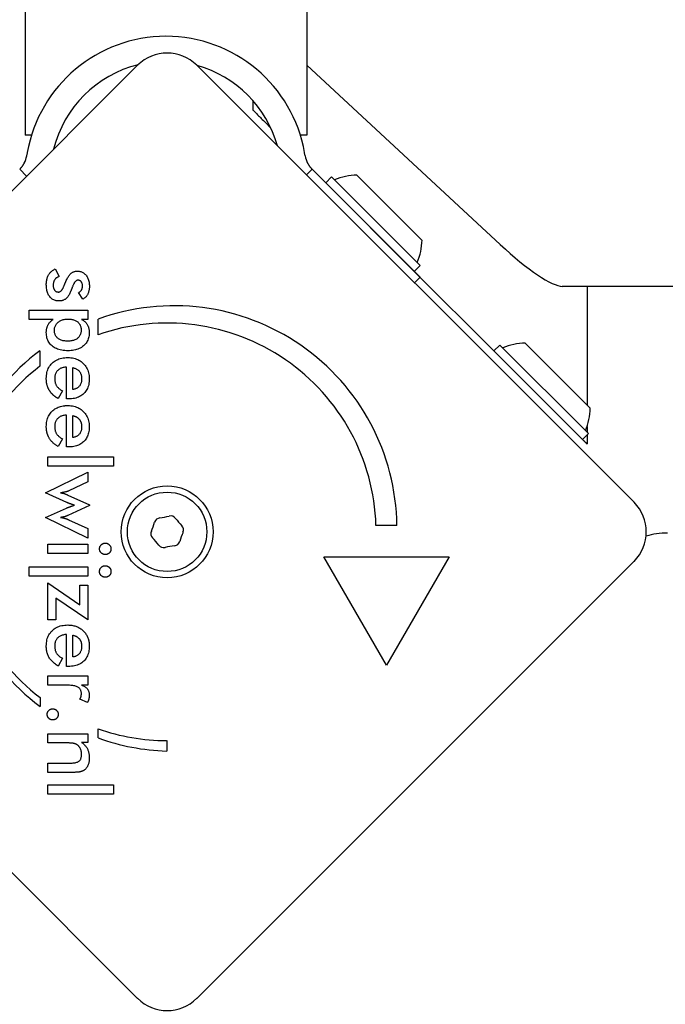
# Model space of a CAD drawing. Units: millimetres. Extents: x -3765 to 3516, y -3515 to 3515.
# Drawn here: x -663 to -586, y -56 to 62 of the extents above; entities that cross this region are included whole.
import ezdxf

# ---------------------------------------------------------------- set-up
doc = ezdxf.new("R2010")
doc.units = ezdxf.units.MM

msp = doc.modelspace()

# ---------------------------------------------------------------- linework, layer by layer
for p, q in [((-628.47, 1175.11), (-628.47, 47.88)), ((-662.17, 120.17), (-662.17, 47.88)), ((-701.04, 3.94), (-648.71, 56.26)), ((-641.64, 56.26), (-589.31, 3.94)), ((-605.32, 34.8), (-628.47, 56.26)), ((-634.94, 52.04), (-634.94, 50.92)), ((-661.41, 47.88), (-662.17, 47.88)), ((-628.47, 47.88), (-629.23, 47.88)), ((-661.92, 45.8), (-661.99, 45.41)), ((-628.66, 45.41), (-628.73, 45.8)), ((-661.99, 42.98), (-662.82, 43.81)), ((-627.83, 43.81), (-628.51, 43.13)), ((-626.21, 42.2), (-627.91, 43.89)), ((-626.71, 42.7), (-627.83, 43.81)), ((-614.9, 30.88), (-626.71, 42.7)), ((-625.51, 42.9), (-626.21, 42.2)), ((-625.51, 42.9), (-614.9, 32.3)), ((-622.47, 43.12), (-614.69, 35.34)), ((-626.21, 42.2), (-615.61, 31.59)), ((-658.57, 31.88), (-658.08, 30.98)), ((-614.9, 32.3), (-615.61, 31.59)), ((-606.08, 22.07), (-615.61, 31.59)), ((-615.58, 30.2), (-614.9, 30.88)), ((-597.91, 29.79), (-597.91, 29.79)), ((-46.74, 29.79), (-597.91, 29.79)), ((-594.94, 29.79), (-594.94, 15.59)), ((-655.26, 28.27), (-655.8, 29.04)), ((-661.69, 25.84), (-661.69, 26.93)), ((-661.69, 26.93), (-654.65, 26.93)), ((-654.65, 26.93), (-654.65, 25.84)), ((-658.82, 25.84), (-661.69, 25.84)), ((-654.65, 25.84), (-655.44, 25.84)), ((-653.45, 23.99), (-653.45, 25.87)), ((-605.37, 22.77), (-606.08, 22.07)), ((-605.37, 22.77), (-594.77, 12.17)), ((-602.33, 22.98), (-594.55, 15.21)), ((-660.41, 22.09), (-660.41, 20.22)), ((-606.08, 22.07), (-595.47, 11.46)), ((-657.21, 16.31), (-657.21, 20.13)), ((-656.47, 17.45), (-656.47, 20.06)), ((-657.7, 17.28), (-658.21, 16.36)), ((-657.01, 16.31), (-657.21, 16.31)), ((-657.21, 10.56), (-657.21, 14.38)), ((-656.47, 11.7), (-656.47, 14.31)), ((-594.94, 13.01), (-594.94, 12.34)), ((-594.77, 12.17), (-595.47, 11.46)), ((-594.94, 11.99), (-594.94, 10.92)), ((-657.7, 11.53), (-658.21, 10.61)), ((-657.01, 10.56), (-657.21, 10.56)), ((-659.44, 9.37), (-651.61, 9.37)), ((-659.44, 8.28), (-659.44, 9.37)), ((-651.61, 8.28), (-659.44, 8.28)), ((-651.61, 9.37), (-651.61, 8.28)), ((-659.73, 5.06), (-654.65, 7.54)), ((-654.65, 7.54), (-654.65, 6.37)), ((-654.65, 6.37), (-656.96, 5.29)), ((-657.2, 3.92), (-659.73, 5.06)), ((-657.06, 4.81), (-654.48, 3.64)), ((-654.48, 3.55), (-657.06, 2.36)), ((-654.48, 3.64), (-654.48, 3.55)), ((-659.73, 2.13), (-657.24, 3.24)), ((-654.65, -0.36), (-659.73, 2.13)), ((-656.97, 1.85), (-654.65, 0.8)), ((-654.65, 0.8), (-654.65, -0.36)), ((-617.69, 1.16), (-620.19, 1.16)), ((-659.44, -2.19), (-659.44, -1.09)), ((-659.44, -1.09), (-654.65, -1.09)), ((-654.65, -1.09), (-654.65, -2.19)), ((-654.65, -2.19), (-659.44, -2.19)), ((-648.71, -55.46), (-701.04, -3.13)), ((-589.31, -3.13), (-641.64, -55.46)), ((-618.94, -15.58), (-626.44, -2.59)), ((-626.44, -2.59), (-611.44, -2.59)), ((-611.44, -2.59), (-618.94, -15.58)), ((-661.69, -4.9), (-661.69, -3.8)), ((-661.69, -3.8), (-654.65, -3.8)), ((-654.65, -3.8), (-654.65, -4.9)), ((-654.65, -4.9), (-661.69, -4.9)), ((-659.44, -5.7), (-655.61, -8.36)), ((-659.44, -10.14), (-659.44, -5.7)), ((-655.61, -8.36), (-655.61, -5.97)), ((-655.61, -5.97), (-654.65, -5.97)), ((-654.65, -5.97), (-654.65, -10.14)), ((-654.65, -10.14), (-658.48, -7.54)), ((-658.48, -7.54), (-658.48, -10.14)), ((-658.48, -10.14), (-659.44, -10.14)), ((-657.21, -15.72), (-657.21, -11.89)), ((-656.47, -14.58), (-656.47, -11.96)), ((-657.7, -14.74), (-658.21, -15.67)), ((-657.01, -15.72), (-657.21, -15.72)), ((-659.44, -17.95), (-659.44, -16.85)), ((-659.44, -16.85), (-654.65, -16.85)), ((-654.65, -16.85), (-654.65, -17.95)), ((-657.34, -17.95), (-659.44, -17.95)), ((-654.65, -17.95), (-655.42, -17.95)), ((-660.38, -19.44), (-660.38, -20.51)), ((-654.71, -20.03), (-655.64, -19.64)), ((-653.43, -24.27), (-653.43, -23.2)), ((-659.44, -24.88), (-659.44, -23.78)), ((-659.44, -23.78), (-654.65, -23.78)), ((-654.65, -23.78), (-654.65, -24.81)), ((-645.23, -24.6), (-645.23, -25.85)), ((-657.26, -24.88), (-659.44, -24.88)), ((-654.65, -24.81), (-655.43, -24.81)), ((-659.44, -28.4), (-659.44, -27.29)), ((-659.44, -27.29), (-656.98, -27.29)), ((-656.53, -28.4), (-659.44, -28.4)), ((-659.44, -31), (-659.44, -29.91)), ((-659.44, -29.91), (-651.61, -29.91)), ((-651.61, -29.91), (-651.61, -31)), ((-651.61, -31), (-659.44, -31))]:
    msp.add_line(p, q)
at = {"flags": 128}
for points in [[(-634.94, 50.92), (-634.93, 50.92), (-634.92, 50.9), (-634.89, 50.88), (-634.86, 50.85), (-634.81, 50.8), (-634.76, 50.75), (-634.7, 50.68), (-634.62, 50.61), (-634.54, 50.52), (-634.45, 50.43), (-634.35, 50.33), (-634.24, 50.23), (-634.14, 50.12), (-634.02, 50.01), (-633.91, 49.89), (-633.79, 49.77), (-633.66, 49.65), (-633.54, 49.52), (-633.41, 49.4), (-633.29, 49.28), (-633.17, 49.16), (-633.05, 49.03), (-632.92, 48.91), (-632.8, 48.78)], [(-662.82, 43.81), (-662.81, 43.82), (-662.79, 43.84), (-662.77, 43.86), (-662.76, 43.88), (-662.74, 43.9), (-662.72, 43.92), (-662.7, 43.94), (-662.67, 43.97), (-662.65, 43.99), (-662.63, 44.02), (-662.6, 44.05), (-662.58, 44.08), (-662.55, 44.12), (-662.53, 44.15), (-662.5, 44.19), (-662.47, 44.23), (-662.45, 44.27), (-662.42, 44.3), (-662.4, 44.34), (-662.37, 44.38), (-662.35, 44.42), (-662.32, 44.46), (-662.3, 44.5), (-662.28, 44.55)], [(-628.37, 44.55), (-628.34, 44.5), (-628.32, 44.46), (-628.3, 44.42), (-628.28, 44.38), (-628.25, 44.34), (-628.23, 44.3), (-628.2, 44.27), (-628.17, 44.23), (-628.15, 44.19), (-628.12, 44.15), (-628.1, 44.12), (-628.07, 44.08), (-628.04, 44.05), (-628.02, 44.02), (-628, 43.99), (-627.97, 43.97), (-627.95, 43.94), (-627.93, 43.92), (-627.91, 43.9), (-627.89, 43.88), (-627.87, 43.86), (-627.86, 43.84), (-627.84, 43.82), (-627.83, 43.81)], [(-659.64, 29.99), (-659.64, 30.11), (-659.63, 30.22), (-659.62, 30.33), (-659.61, 30.43), (-659.59, 30.53), (-659.57, 30.63), (-659.55, 30.73), (-659.52, 30.82), (-659.49, 30.91), (-659.45, 31), (-659.42, 31.08), (-659.37, 31.16), (-659.33, 31.23), (-659.28, 31.31), (-659.23, 31.38), (-659.17, 31.45), (-659.11, 31.51), (-659.04, 31.57), (-658.97, 31.63), (-658.9, 31.69), (-658.82, 31.74), (-658.74, 31.79), (-658.66, 31.84), (-658.57, 31.88)], [(-658.08, 30.98), (-658.13, 30.96), (-658.19, 30.94), (-658.24, 30.91), (-658.3, 30.89), (-658.34, 30.86), (-658.39, 30.83), (-658.44, 30.8), (-658.48, 30.76), (-658.52, 30.73), (-658.55, 30.69), (-658.59, 30.65), (-658.62, 30.6), (-658.65, 30.55), (-658.68, 30.51), (-658.7, 30.46), (-658.73, 30.4), (-658.74, 30.35), (-658.76, 30.29), (-658.78, 30.23), (-658.79, 30.17), (-658.8, 30.1), (-658.8, 30.04), (-658.81, 29.97), (-658.81, 29.9)], [(-657.36, 30.24), (-657.31, 30.37), (-657.26, 30.49), (-657.2, 30.6), (-657.15, 30.7), (-657.09, 30.8), (-657.04, 30.9), (-656.99, 30.98), (-656.93, 31.06), (-656.88, 31.14), (-656.82, 31.2), (-656.77, 31.26), (-656.71, 31.32), (-656.66, 31.37), (-656.6, 31.41), (-656.54, 31.45), (-656.48, 31.49), (-656.42, 31.52), (-656.35, 31.55), (-656.28, 31.57), (-656.21, 31.59), (-656.14, 31.6), (-656.07, 31.62), (-655.99, 31.62), (-655.92, 31.62)], [(-655.92, 31.62), (-655.81, 31.62), (-655.71, 31.61), (-655.61, 31.59), (-655.52, 31.57), (-655.42, 31.54), (-655.34, 31.5), (-655.25, 31.45), (-655.17, 31.4), (-655.09, 31.34), (-655.02, 31.27), (-654.94, 31.2), (-654.88, 31.12), (-654.81, 31.04), (-654.75, 30.94), (-654.7, 30.85), (-654.65, 30.75), (-654.61, 30.65), (-654.58, 30.54), (-654.55, 30.42), (-654.52, 30.31), (-654.5, 30.18), (-654.49, 30.06), (-654.48, 29.93), (-654.48, 29.79)], [(-658.11, 28.04), (-658.22, 28.04), (-658.34, 28.05), (-658.45, 28.07), (-658.55, 28.09), (-658.65, 28.13), (-658.75, 28.17), (-658.84, 28.21), (-658.93, 28.27), (-659.01, 28.33), (-659.09, 28.4), (-659.16, 28.47), (-659.23, 28.56), (-659.3, 28.65), (-659.36, 28.74), (-659.41, 28.84), (-659.46, 28.95), (-659.5, 29.06), (-659.54, 29.17), (-659.57, 29.3), (-659.59, 29.42), (-659.61, 29.56), (-659.63, 29.7), (-659.63, 29.84), (-659.64, 29.99)], [(-658.81, 29.9), (-658.81, 29.84), (-658.8, 29.78), (-658.8, 29.72), (-658.79, 29.67), (-658.78, 29.62), (-658.77, 29.57), (-658.75, 29.52), (-658.73, 29.48), (-658.71, 29.44), (-658.69, 29.4), (-658.67, 29.36), (-658.64, 29.32), (-658.61, 29.29), (-658.58, 29.26), (-658.55, 29.23), (-658.51, 29.21), (-658.48, 29.18), (-658.44, 29.16), (-658.4, 29.15), (-658.36, 29.14), (-658.32, 29.13), (-658.27, 29.12), (-658.23, 29.11), (-658.18, 29.11)], [(-658.18, 29.11), (-658.15, 29.11), (-658.12, 29.12), (-658.08, 29.12), (-658.05, 29.13), (-658.02, 29.14), (-657.99, 29.16), (-657.96, 29.18), (-657.93, 29.2), (-657.9, 29.22), (-657.88, 29.24), (-657.85, 29.27), (-657.82, 29.3), (-657.79, 29.33), (-657.76, 29.37), (-657.74, 29.4), (-657.71, 29.44), (-657.69, 29.49), (-657.66, 29.53), (-657.63, 29.58), (-657.61, 29.63), (-657.59, 29.68), (-657.56, 29.74), (-657.54, 29.8), (-657.51, 29.86)], [(-657.51, 29.86), (-657.51, 29.88), (-657.5, 29.9), (-657.49, 29.92), (-657.48, 29.94), (-657.48, 29.96), (-657.47, 29.98), (-657.46, 29.99), (-657.46, 30.01), (-657.45, 30.03), (-657.44, 30.05), (-657.44, 30.06), (-657.43, 30.08), (-657.42, 30.1), (-657.42, 30.11), (-657.41, 30.13), (-657.41, 30.14), (-657.4, 30.16), (-657.39, 30.17), (-657.39, 30.18), (-657.38, 30.2), (-657.38, 30.21), (-657.37, 30.22), (-657.37, 30.23), (-657.36, 30.24)], [(-656.53, 29.68), (-656.54, 29.66), (-656.55, 29.64), (-656.56, 29.62), (-656.56, 29.6), (-656.57, 29.58), (-656.58, 29.56), (-656.59, 29.54), (-656.59, 29.52), (-656.6, 29.5), (-656.61, 29.48), (-656.61, 29.46), (-656.62, 29.45), (-656.63, 29.43), (-656.63, 29.41), (-656.64, 29.4), (-656.65, 29.38), (-656.65, 29.36), (-656.66, 29.35), (-656.66, 29.34), (-656.67, 29.32), (-656.68, 29.31), (-656.68, 29.29), (-656.69, 29.28), (-656.69, 29.27)], [(-655.85, 30.53), (-655.88, 30.53), (-655.91, 30.52), (-655.94, 30.52), (-655.97, 30.5), (-656, 30.49), (-656.03, 30.48), (-656.06, 30.46), (-656.09, 30.43), (-656.12, 30.41), (-656.15, 30.38), (-656.18, 30.35), (-656.21, 30.32), (-656.24, 30.28), (-656.26, 30.24), (-656.29, 30.2), (-656.32, 30.15), (-656.35, 30.1), (-656.37, 30.05), (-656.4, 30), (-656.43, 29.94), (-656.46, 29.88), (-656.48, 29.82), (-656.51, 29.75), (-656.53, 29.68)], [(-655.3, 29.84), (-655.31, 29.89), (-655.31, 29.94), (-655.31, 29.99), (-655.32, 30.03), (-655.33, 30.08), (-655.34, 30.12), (-655.36, 30.16), (-655.37, 30.2), (-655.39, 30.24), (-655.41, 30.27), (-655.43, 30.31), (-655.45, 30.34), (-655.48, 30.37), (-655.51, 30.4), (-655.53, 30.42), (-655.56, 30.45), (-655.59, 30.46), (-655.63, 30.48), (-655.66, 30.5), (-655.7, 30.51), (-655.73, 30.52), (-655.77, 30.52), (-655.81, 30.53), (-655.85, 30.53)], [(-655.8, 29.04), (-655.76, 29.05), (-655.73, 29.07), (-655.69, 29.09), (-655.66, 29.11), (-655.63, 29.13), (-655.6, 29.16), (-655.57, 29.18), (-655.54, 29.21), (-655.51, 29.24), (-655.49, 29.27), (-655.46, 29.3), (-655.44, 29.34), (-655.42, 29.38), (-655.4, 29.41), (-655.38, 29.45), (-655.36, 29.49), (-655.35, 29.53), (-655.34, 29.57), (-655.33, 29.61), (-655.32, 29.66), (-655.31, 29.7), (-655.31, 29.75), (-655.31, 29.79), (-655.3, 29.84)], [(-654.48, 29.79), (-654.48, 29.7), (-654.48, 29.61), (-654.49, 29.52), (-654.5, 29.44), (-654.51, 29.36), (-654.53, 29.28), (-654.55, 29.2), (-654.57, 29.12), (-654.59, 29.05), (-654.62, 28.98), (-654.65, 28.91), (-654.68, 28.84), (-654.72, 28.78), (-654.75, 28.72), (-654.8, 28.66), (-654.84, 28.6), (-654.88, 28.55), (-654.93, 28.5), (-654.98, 28.45), (-655.03, 28.41), (-655.09, 28.37), (-655.14, 28.33), (-655.2, 28.3), (-655.26, 28.27)], [(-656.69, 29.27), (-656.73, 29.16), (-656.78, 29.06), (-656.83, 28.96), (-656.87, 28.87), (-656.92, 28.78), (-656.97, 28.7), (-657.02, 28.62), (-657.07, 28.55), (-657.12, 28.49), (-657.17, 28.43), (-657.23, 28.37), (-657.28, 28.32), (-657.34, 28.27), (-657.4, 28.23), (-657.46, 28.2), (-657.52, 28.16), (-657.58, 28.13), (-657.65, 28.11), (-657.72, 28.08), (-657.79, 28.07), (-657.87, 28.05), (-657.95, 28.04), (-658.03, 28.04), (-658.11, 28.04)], [(-659.64, 24.26), (-659.64, 24.34), (-659.63, 24.42), (-659.63, 24.5), (-659.62, 24.58), (-659.6, 24.66), (-659.59, 24.73), (-659.57, 24.81), (-659.55, 24.88), (-659.52, 24.95), (-659.5, 25.02), (-659.47, 25.09), (-659.44, 25.15), (-659.4, 25.22), (-659.36, 25.28), (-659.32, 25.35), (-659.28, 25.41), (-659.23, 25.46), (-659.18, 25.52), (-659.13, 25.58), (-659.07, 25.63), (-659.01, 25.69), (-658.95, 25.74), (-658.89, 25.79), (-658.82, 25.84)], [(-658.66, 24.53), (-658.66, 24.62), (-658.65, 24.72), (-658.64, 24.81), (-658.61, 24.9), (-658.59, 24.99), (-658.55, 25.07), (-658.51, 25.15), (-658.47, 25.23), (-658.41, 25.3), (-658.35, 25.37), (-658.29, 25.44), (-658.22, 25.5), (-658.14, 25.56), (-658.06, 25.62), (-657.98, 25.67), (-657.89, 25.71), (-657.8, 25.75), (-657.7, 25.78), (-657.6, 25.81), (-657.49, 25.83), (-657.38, 25.85), (-657.27, 25.86), (-657.15, 25.87), (-657.03, 25.87)], [(-657.03, 25.87), (-656.91, 25.87), (-656.79, 25.87), (-656.68, 25.85), (-656.57, 25.84), (-656.47, 25.81), (-656.37, 25.79), (-656.28, 25.76), (-656.19, 25.72), (-656.1, 25.68), (-656.02, 25.63), (-655.95, 25.58), (-655.88, 25.53), (-655.81, 25.47), (-655.75, 25.4), (-655.7, 25.34), (-655.65, 25.26), (-655.6, 25.19), (-655.57, 25.11), (-655.53, 25.03), (-655.51, 24.94), (-655.49, 24.85), (-655.47, 24.76), (-655.47, 24.66), (-655.46, 24.56)], [(-655.44, 25.84), (-655.36, 25.8), (-655.29, 25.77), (-655.22, 25.73), (-655.16, 25.68), (-655.1, 25.64), (-655.04, 25.59), (-654.98, 25.54), (-654.92, 25.48), (-654.87, 25.42), (-654.82, 25.36), (-654.78, 25.29), (-654.74, 25.22), (-654.7, 25.15), (-654.66, 25.08), (-654.63, 25), (-654.6, 24.93), (-654.57, 24.84), (-654.55, 24.76), (-654.53, 24.68), (-654.52, 24.59), (-654.5, 24.5), (-654.49, 24.41), (-654.49, 24.31), (-654.49, 24.22)], [(-657.04, 22.08), (-657.24, 22.08), (-657.43, 22.1), (-657.61, 22.12), (-657.79, 22.15), (-657.96, 22.18), (-658.12, 22.23), (-658.28, 22.28), (-658.43, 22.34), (-658.57, 22.41), (-658.7, 22.49), (-658.83, 22.57), (-658.94, 22.66), (-659.06, 22.76), (-659.16, 22.87), (-659.25, 22.98), (-659.33, 23.1), (-659.4, 23.23), (-659.46, 23.36), (-659.52, 23.49), (-659.56, 23.63), (-659.59, 23.78), (-659.62, 23.93), (-659.63, 24.09), (-659.64, 24.26)], [(-657.07, 23.22), (-657.2, 23.23), (-657.32, 23.23), (-657.43, 23.25), (-657.54, 23.26), (-657.65, 23.28), (-657.75, 23.31), (-657.84, 23.34), (-657.93, 23.38), (-658.02, 23.42), (-658.1, 23.46), (-658.18, 23.51), (-658.25, 23.57), (-658.32, 23.63), (-658.38, 23.69), (-658.43, 23.75), (-658.48, 23.82), (-658.52, 23.9), (-658.56, 23.98), (-658.59, 24.06), (-658.62, 24.14), (-658.64, 24.23), (-658.65, 24.33), (-658.66, 24.42), (-658.66, 24.53)], [(-655.46, 24.56), (-655.47, 24.45), (-655.47, 24.36), (-655.49, 24.26), (-655.51, 24.17), (-655.54, 24.09), (-655.57, 24), (-655.61, 23.92), (-655.65, 23.85), (-655.7, 23.78), (-655.76, 23.71), (-655.82, 23.64), (-655.89, 23.58), (-655.96, 23.52), (-656.04, 23.47), (-656.12, 23.43), (-656.21, 23.38), (-656.3, 23.35), (-656.4, 23.31), (-656.5, 23.29), (-656.6, 23.26), (-656.71, 23.25), (-656.83, 23.23), (-656.95, 23.23), (-657.07, 23.22)], [(-654.49, 24.22), (-654.49, 24.06), (-654.51, 23.91), (-654.53, 23.76), (-654.57, 23.62), (-654.61, 23.49), (-654.66, 23.36), (-654.73, 23.23), (-654.8, 23.11), (-654.88, 22.99), (-654.98, 22.88), (-655.08, 22.78), (-655.19, 22.67), (-655.31, 22.58), (-655.44, 22.49), (-655.57, 22.41), (-655.71, 22.34), (-655.86, 22.28), (-656.01, 22.23), (-656.16, 22.18), (-656.33, 22.15), (-656.5, 22.12), (-656.67, 22.1), (-656.85, 22.08), (-657.04, 22.08)], [(-659.64, 18.75), (-659.63, 18.94), (-659.62, 19.12), (-659.59, 19.3), (-659.56, 19.47), (-659.52, 19.63), (-659.46, 19.79), (-659.4, 19.94), (-659.33, 20.08), (-659.24, 20.22), (-659.15, 20.35), (-659.05, 20.47), (-658.94, 20.59), (-658.82, 20.7), (-658.69, 20.8), (-658.56, 20.89), (-658.42, 20.97), (-658.27, 21.04), (-658.12, 21.1), (-657.96, 21.15), (-657.79, 21.19), (-657.62, 21.23), (-657.44, 21.25), (-657.25, 21.27), (-657.06, 21.27)], [(-657.06, 21.27), (-656.88, 21.26), (-656.7, 21.25), (-656.52, 21.23), (-656.35, 21.19), (-656.19, 21.15), (-656.03, 21.09), (-655.88, 21.03), (-655.74, 20.96), (-655.6, 20.87), (-655.46, 20.78), (-655.33, 20.68), (-655.21, 20.56), (-655.1, 20.44), (-654.99, 20.32), (-654.89, 20.19), (-654.81, 20.05), (-654.73, 19.91), (-654.67, 19.76), (-654.61, 19.61), (-654.57, 19.45), (-654.53, 19.28), (-654.51, 19.11), (-654.49, 18.94), (-654.49, 18.76)], [(-657.21, 20.13), (-657.32, 20.12), (-657.43, 20.11), (-657.53, 20.09), (-657.63, 20.07), (-657.72, 20.04), (-657.81, 20.01), (-657.89, 19.98), (-657.97, 19.94), (-658.05, 19.89), (-658.12, 19.84), (-658.19, 19.79), (-658.26, 19.73), (-658.32, 19.67), (-658.37, 19.61), (-658.42, 19.54), (-658.47, 19.47), (-658.51, 19.39), (-658.54, 19.32), (-658.57, 19.24), (-658.59, 19.15), (-658.61, 19.06), (-658.62, 18.97), (-658.63, 18.88), (-658.63, 18.78)], [(-656.47, 20.06), (-656.39, 20.04), (-656.3, 20.01), (-656.22, 19.98), (-656.15, 19.95), (-656.08, 19.92), (-656.01, 19.88), (-655.94, 19.84), (-655.88, 19.8), (-655.83, 19.75), (-655.77, 19.71), (-655.72, 19.66), (-655.68, 19.6), (-655.64, 19.55), (-655.6, 19.49), (-655.56, 19.42), (-655.53, 19.36), (-655.5, 19.29), (-655.48, 19.22), (-655.46, 19.15), (-655.44, 19.07), (-655.43, 18.99), (-655.42, 18.91), (-655.42, 18.82), (-655.41, 18.73)], [(-659.25, 17.31), (-659.29, 17.36), (-659.32, 17.41), (-659.34, 17.47), (-659.37, 17.52), (-659.4, 17.57), (-659.42, 17.63), (-659.45, 17.68), (-659.47, 17.74), (-659.49, 17.8), (-659.51, 17.86), (-659.53, 17.92), (-659.54, 17.98), (-659.56, 18.04), (-659.57, 18.1), (-659.58, 18.16), (-659.6, 18.22), (-659.61, 18.29), (-659.61, 18.35), (-659.62, 18.42), (-659.63, 18.48), (-659.63, 18.55), (-659.64, 18.62), (-659.64, 18.68), (-659.64, 18.75)], [(-658.63, 18.78), (-658.63, 18.7), (-658.63, 18.61), (-658.62, 18.53), (-658.61, 18.45), (-658.59, 18.37), (-658.58, 18.29), (-658.56, 18.22), (-658.54, 18.15), (-658.51, 18.08), (-658.48, 18.02), (-658.45, 17.96), (-658.41, 17.9), (-658.37, 17.84), (-658.33, 17.78), (-658.28, 17.72), (-658.23, 17.67), (-658.18, 17.62), (-658.12, 17.57), (-658.06, 17.51), (-658, 17.47), (-657.93, 17.42), (-657.85, 17.37), (-657.78, 17.33), (-657.7, 17.28)], [(-654.49, 18.76), (-654.49, 18.57), (-654.51, 18.39), (-654.53, 18.21), (-654.56, 18.04), (-654.6, 17.88), (-654.65, 17.73), (-654.71, 17.58), (-654.78, 17.44), (-654.86, 17.31), (-654.95, 17.19), (-655.04, 17.07), (-655.15, 16.96), (-655.26, 16.85), (-655.39, 16.76), (-655.52, 16.67), (-655.65, 16.6), (-655.79, 16.53), (-655.95, 16.47), (-656.1, 16.42), (-656.27, 16.38), (-656.44, 16.35), (-656.62, 16.33), (-656.81, 16.31), (-657.01, 16.31)], [(-655.41, 18.73), (-655.42, 18.64), (-655.42, 18.55), (-655.43, 18.46), (-655.44, 18.38), (-655.46, 18.3), (-655.48, 18.23), (-655.51, 18.15), (-655.53, 18.08), (-655.57, 18.02), (-655.6, 17.95), (-655.64, 17.89), (-655.69, 17.84), (-655.73, 17.79), (-655.78, 17.74), (-655.84, 17.69), (-655.89, 17.65), (-655.96, 17.61), (-656.02, 17.58), (-656.09, 17.55), (-656.16, 17.52), (-656.23, 17.49), (-656.31, 17.47), (-656.39, 17.46), (-656.47, 17.45)], [(-658.45, 16.5), (-658.49, 16.53), (-658.53, 16.56), (-658.57, 16.59), (-658.61, 16.62), (-658.65, 16.65), (-658.69, 16.68), (-658.73, 16.71), (-658.77, 16.74), (-658.8, 16.78), (-658.84, 16.81), (-658.87, 16.84), (-658.91, 16.88), (-658.94, 16.91), (-658.97, 16.94), (-659, 16.98), (-659.04, 17.01), (-659.07, 17.05), (-659.09, 17.08), (-659.12, 17.12), (-659.15, 17.16), (-659.18, 17.19), (-659.2, 17.23), (-659.23, 17.27), (-659.25, 17.31)], [(-659.64, 13), (-659.63, 13.18), (-659.62, 13.34), (-659.6, 13.51), (-659.57, 13.66), (-659.54, 13.82), (-659.49, 13.96), (-659.44, 14.1), (-659.38, 14.24), (-659.31, 14.37), (-659.23, 14.49), (-659.14, 14.61), (-659.05, 14.72), (-658.95, 14.83), (-658.84, 14.93), (-658.72, 15.02), (-658.6, 15.11), (-658.48, 15.18), (-658.35, 15.25), (-658.21, 15.31), (-658.07, 15.37), (-657.92, 15.41), (-657.77, 15.45), (-657.61, 15.48), (-657.45, 15.5)], [(-658.21, 16.36), (-658.22, 16.36), (-658.23, 16.37), (-658.24, 16.37), (-658.25, 16.38), (-658.26, 16.39), (-658.27, 16.39), (-658.28, 16.4), (-658.29, 16.4), (-658.3, 16.41), (-658.31, 16.41), (-658.32, 16.42), (-658.33, 16.43), (-658.34, 16.43), (-658.35, 16.44), (-658.36, 16.45), (-658.37, 16.45), (-658.38, 16.46), (-658.39, 16.46), (-658.4, 16.47), (-658.41, 16.48), (-658.42, 16.48), (-658.43, 16.49), (-658.44, 16.49), (-658.45, 16.5)], [(-657.45, 15.5), (-657.43, 15.5), (-657.42, 15.5), (-657.4, 15.51), (-657.38, 15.51), (-657.37, 15.51), (-657.35, 15.51), (-657.34, 15.51), (-657.32, 15.51), (-657.3, 15.51), (-657.29, 15.51), (-657.27, 15.52), (-657.26, 15.52), (-657.24, 15.52), (-657.22, 15.52), (-657.21, 15.52), (-657.19, 15.52), (-657.18, 15.52), (-657.16, 15.52), (-657.14, 15.52), (-657.13, 15.52), (-657.11, 15.52), (-657.09, 15.52), (-657.08, 15.52), (-657.06, 15.52)], [(-657.06, 15.52), (-656.88, 15.52), (-656.7, 15.5), (-656.52, 15.48), (-656.35, 15.44), (-656.19, 15.4), (-656.03, 15.34), (-655.88, 15.28), (-655.74, 15.21), (-655.6, 15.12), (-655.46, 15.03), (-655.33, 14.93), (-655.21, 14.82), (-655.1, 14.7), (-654.99, 14.57), (-654.89, 14.44), (-654.81, 14.3), (-654.73, 14.16), (-654.67, 14.01), (-654.61, 13.86), (-654.57, 13.7), (-654.53, 13.54), (-654.51, 13.37), (-654.49, 13.19), (-654.49, 13.01)], [(-657.21, 14.38), (-657.32, 14.37), (-657.43, 14.36), (-657.53, 14.34), (-657.63, 14.32), (-657.72, 14.29), (-657.81, 14.26), (-657.89, 14.23), (-657.97, 14.19), (-658.05, 14.14), (-658.12, 14.09), (-658.19, 14.04), (-658.26, 13.98), (-658.32, 13.92), (-658.37, 13.86), (-658.42, 13.79), (-658.47, 13.72), (-658.51, 13.65), (-658.54, 13.57), (-658.57, 13.49), (-658.59, 13.4), (-658.61, 13.32), (-658.62, 13.22), (-658.63, 13.13), (-658.63, 13.03)], [(-656.47, 14.31), (-656.46, 14.31), (-656.44, 14.3), (-656.43, 14.3), (-656.41, 14.3), (-656.4, 14.29), (-656.39, 14.29), (-656.37, 14.28), (-656.36, 14.28), (-656.34, 14.28), (-656.33, 14.27), (-656.32, 14.27), (-656.3, 14.26), (-656.29, 14.26), (-656.28, 14.25), (-656.26, 14.25), (-656.25, 14.24), (-656.24, 14.24), (-656.22, 14.23), (-656.21, 14.23), (-656.2, 14.22), (-656.19, 14.22), (-656.17, 14.21), (-656.16, 14.21), (-656.15, 14.2)], [(-656.15, 14.2), (-656.11, 14.19), (-656.07, 14.17), (-656.04, 14.15), (-656, 14.13), (-655.97, 14.11), (-655.93, 14.09), (-655.9, 14.07), (-655.87, 14.04), (-655.84, 14.02), (-655.81, 13.99), (-655.78, 13.97), (-655.76, 13.94), (-655.73, 13.92), (-655.71, 13.89), (-655.68, 13.86), (-655.66, 13.83), (-655.64, 13.8), (-655.62, 13.77), (-655.6, 13.74), (-655.58, 13.71), (-655.56, 13.67), (-655.54, 13.64), (-655.53, 13.6), (-655.51, 13.57)], [(-659.37, 11.77), (-659.39, 11.81), (-659.41, 11.86), (-659.43, 11.91), (-659.45, 11.95), (-659.47, 12), (-659.49, 12.05), (-659.5, 12.1), (-659.52, 12.15), (-659.53, 12.2), (-659.55, 12.25), (-659.56, 12.3), (-659.57, 12.35), (-659.58, 12.4), (-659.59, 12.45), (-659.6, 12.5), (-659.61, 12.56), (-659.62, 12.61), (-659.62, 12.67), (-659.63, 12.72), (-659.63, 12.78), (-659.63, 12.83), (-659.64, 12.89), (-659.64, 12.95), (-659.64, 13)], [(-658.63, 13.03), (-658.63, 12.95), (-658.63, 12.86), (-658.62, 12.78), (-658.61, 12.7), (-658.59, 12.62), (-658.58, 12.55), (-658.56, 12.47), (-658.54, 12.4), (-658.51, 12.34), (-658.48, 12.27), (-658.45, 12.21), (-658.41, 12.15), (-658.37, 12.09), (-658.33, 12.03), (-658.28, 11.98), (-658.23, 11.92), (-658.18, 11.87), (-658.12, 11.82), (-658.06, 11.77), (-658, 11.72), (-657.93, 11.67), (-657.85, 11.62), (-657.78, 11.58), (-657.7, 11.53)], [(-655.41, 12.99), (-655.42, 12.89), (-655.42, 12.8), (-655.43, 12.72), (-655.44, 12.63), (-655.46, 12.55), (-655.48, 12.48), (-655.51, 12.4), (-655.53, 12.33), (-655.57, 12.27), (-655.6, 12.21), (-655.64, 12.15), (-655.69, 12.09), (-655.73, 12.04), (-655.78, 11.99), (-655.84, 11.94), (-655.89, 11.9), (-655.96, 11.86), (-656.02, 11.83), (-656.09, 11.8), (-656.16, 11.77), (-656.23, 11.75), (-656.31, 11.73), (-656.39, 11.71), (-656.47, 11.7)], [(-655.51, 13.57), (-655.5, 13.55), (-655.5, 13.53), (-655.49, 13.5), (-655.48, 13.48), (-655.48, 13.46), (-655.47, 13.44), (-655.46, 13.41), (-655.46, 13.39), (-655.45, 13.37), (-655.45, 13.34), (-655.44, 13.32), (-655.44, 13.3), (-655.43, 13.27), (-655.43, 13.25), (-655.43, 13.22), (-655.42, 13.2), (-655.42, 13.17), (-655.42, 13.15), (-655.42, 13.12), (-655.42, 13.09), (-655.42, 13.07), (-655.41, 13.04), (-655.41, 13.01), (-655.41, 12.99)], [(-654.49, 13.01), (-654.49, 12.99), (-654.49, 12.97), (-654.49, 12.95), (-654.49, 12.93), (-654.49, 12.91), (-654.49, 12.9), (-654.49, 12.88), (-654.49, 12.86), (-654.49, 12.84), (-654.49, 12.82), (-654.49, 12.8), (-654.49, 12.78), (-654.5, 12.77), (-654.5, 12.75), (-654.5, 12.73), (-654.5, 12.71), (-654.5, 12.69), (-654.5, 12.68), (-654.5, 12.66), (-654.51, 12.64), (-654.51, 12.62), (-654.51, 12.6), (-654.51, 12.59), (-654.51, 12.57)], [(-654.51, 12.57), (-654.54, 12.41), (-654.57, 12.26), (-654.61, 12.12), (-654.65, 11.98), (-654.71, 11.85), (-654.77, 11.72), (-654.84, 11.6), (-654.91, 11.49), (-654.99, 11.38), (-655.09, 11.27), (-655.18, 11.17), (-655.29, 11.08), (-655.4, 11), (-655.51, 10.92), (-655.64, 10.85), (-655.77, 10.79), (-655.9, 10.74), (-656.04, 10.69), (-656.19, 10.65), (-656.34, 10.62), (-656.5, 10.59), (-656.66, 10.57), (-656.83, 10.56), (-657.01, 10.56)], [(-658.21, 10.61), (-658.28, 10.65), (-658.34, 10.69), (-658.41, 10.73), (-658.47, 10.77), (-658.53, 10.81), (-658.59, 10.85), (-658.64, 10.9), (-658.7, 10.94), (-658.75, 10.99), (-658.81, 11.03), (-658.86, 11.08), (-658.91, 11.13), (-658.95, 11.18), (-659, 11.23), (-659.04, 11.28), (-659.09, 11.33), (-659.13, 11.38), (-659.17, 11.43), (-659.21, 11.49), (-659.24, 11.54), (-659.28, 11.6), (-659.31, 11.65), (-659.34, 11.71), (-659.37, 11.77)], [(-595.47, 11.46), (-595.44, 11.42), (-595.4, 11.38), (-595.36, 11.35), (-595.33, 11.31), (-595.29, 11.28), (-595.26, 11.24), (-595.23, 11.21), (-595.2, 11.18), (-595.17, 11.15), (-595.14, 11.13), (-595.12, 11.1), (-595.09, 11.08), (-595.07, 11.06), (-595.05, 11.04), (-595.03, 11.02), (-595.01, 11), (-595, 10.98), (-594.98, 10.97), (-594.97, 10.95), (-594.96, 10.94), (-594.95, 10.93), (-594.94, 10.93), (-594.94, 10.92), (-594.94, 10.92)], [(-656.96, 5.29), (-656.98, 5.28), (-657.01, 5.27), (-657.04, 5.26), (-657.07, 5.25), (-657.1, 5.24), (-657.13, 5.23), (-657.17, 5.22), (-657.2, 5.21), (-657.24, 5.2), (-657.28, 5.19), (-657.32, 5.18), (-657.36, 5.17), (-657.41, 5.16), (-657.45, 5.15), (-657.49, 5.14), (-657.54, 5.13), (-657.58, 5.12), (-657.63, 5.11), (-657.68, 5.1), (-657.73, 5.09), (-657.77, 5.08), (-657.82, 5.07), (-657.87, 5.07), (-657.93, 5.06)], [(-657.93, 5.06), (-657.89, 5.06), (-657.86, 5.05), (-657.83, 5.05), (-657.8, 5.05), (-657.77, 5.04), (-657.74, 5.04), (-657.71, 5.03), (-657.68, 5.03), (-657.64, 5.02), (-657.61, 5.01), (-657.58, 5.01), (-657.55, 5), (-657.51, 4.99), (-657.48, 4.98), (-657.44, 4.97), (-657.41, 4.95), (-657.37, 4.94), (-657.33, 4.92), (-657.29, 4.91), (-657.24, 4.89), (-657.2, 4.87), (-657.15, 4.85), (-657.11, 4.83), (-657.06, 4.81)], [(-657.24, 3.24), (-657.19, 3.26), (-657.14, 3.28), (-657.1, 3.3), (-657.05, 3.32), (-657.01, 3.33), (-656.97, 3.35), (-656.92, 3.37), (-656.88, 3.38), (-656.84, 3.4), (-656.8, 3.41), (-656.76, 3.43), (-656.72, 3.44), (-656.69, 3.46), (-656.65, 3.47), (-656.61, 3.48), (-656.57, 3.49), (-656.54, 3.51), (-656.5, 3.52), (-656.46, 3.53), (-656.43, 3.54), (-656.39, 3.55), (-656.35, 3.56), (-656.32, 3.58), (-656.28, 3.59)], [(-656.28, 3.59), (-656.33, 3.61), (-656.39, 3.62), (-656.44, 3.64), (-656.49, 3.66), (-656.54, 3.68), (-656.59, 3.69), (-656.63, 3.71), (-656.68, 3.73), (-656.72, 3.74), (-656.76, 3.76), (-656.81, 3.77), (-656.85, 3.79), (-656.88, 3.8), (-656.92, 3.81), (-656.95, 3.83), (-656.99, 3.84), (-657.02, 3.85), (-657.05, 3.86), (-657.08, 3.87), (-657.11, 3.88), (-657.13, 3.89), (-657.16, 3.9), (-657.18, 3.91), (-657.2, 3.92)], [(-657.06, 2.36), (-657.1, 2.34), (-657.14, 2.32), (-657.18, 2.31), (-657.22, 2.29), (-657.26, 2.27), (-657.29, 2.26), (-657.33, 2.25), (-657.37, 2.23), (-657.4, 2.22), (-657.44, 2.21), (-657.47, 2.2), (-657.51, 2.19), (-657.54, 2.18), (-657.58, 2.18), (-657.61, 2.17), (-657.65, 2.16), (-657.68, 2.16), (-657.71, 2.15), (-657.75, 2.15), (-657.78, 2.14), (-657.82, 2.14), (-657.85, 2.13), (-657.89, 2.13), (-657.93, 2.13)], [(-657.93, 2.13), (-657.88, 2.12), (-657.84, 2.11), (-657.79, 2.11), (-657.75, 2.1), (-657.7, 2.09), (-657.66, 2.08), (-657.62, 2.07), (-657.58, 2.06), (-657.53, 2.05), (-657.49, 2.04), (-657.45, 2.03), (-657.41, 2.01), (-657.37, 2), (-657.33, 1.99), (-657.29, 1.98), (-657.25, 1.96), (-657.22, 1.95), (-657.18, 1.94), (-657.14, 1.92), (-657.11, 1.91), (-657.07, 1.89), (-657.04, 1.88), (-657, 1.87), (-656.97, 1.85)], [(-653.27, -1.63), (-653.27, -1.59), (-653.27, -1.54), (-653.26, -1.5), (-653.25, -1.46), (-653.24, -1.42), (-653.22, -1.37), (-653.2, -1.33), (-653.18, -1.3), (-653.16, -1.26), (-653.13, -1.22), (-653.1, -1.19), (-653.07, -1.15), (-653.03, -1.12), (-653, -1.09), (-652.96, -1.06), (-652.92, -1.04), (-652.88, -1.02), (-652.84, -1), (-652.8, -0.98), (-652.76, -0.97), (-652.72, -0.96), (-652.67, -0.95), (-652.63, -0.95), (-652.58, -0.95)], [(-652.58, -0.95), (-652.54, -0.95), (-652.49, -0.95), (-652.45, -0.96), (-652.4, -0.97), (-652.36, -0.98), (-652.32, -1), (-652.28, -1.02), (-652.24, -1.04), (-652.21, -1.06), (-652.17, -1.09), (-652.14, -1.12), (-652.1, -1.15), (-652.07, -1.19), (-652.04, -1.22), (-652.01, -1.26), (-651.99, -1.3), (-651.97, -1.33), (-651.95, -1.37), (-651.93, -1.42), (-651.92, -1.46), (-651.91, -1.5), (-651.9, -1.54), (-651.9, -1.59), (-651.9, -1.63)], [(-652.58, -2.32), (-652.63, -2.32), (-652.68, -2.31), (-652.72, -2.31), (-652.77, -2.3), (-652.81, -2.28), (-652.85, -2.27), (-652.89, -2.25), (-652.93, -2.23), (-652.97, -2.21), (-653, -2.18), (-653.04, -2.15), (-653.07, -2.12), (-653.1, -2.09), (-653.13, -2.05), (-653.16, -2.02), (-653.18, -1.98), (-653.2, -1.94), (-653.22, -1.9), (-653.24, -1.86), (-653.25, -1.82), (-653.26, -1.77), (-653.27, -1.73), (-653.27, -1.68), (-653.27, -1.63)], [(-651.9, -1.63), (-651.9, -1.68), (-651.9, -1.73), (-651.91, -1.78), (-651.92, -1.82), (-651.93, -1.86), (-651.95, -1.91), (-651.96, -1.95), (-651.98, -1.98), (-652.01, -2.02), (-652.03, -2.06), (-652.06, -2.09), (-652.09, -2.13), (-652.12, -2.16), (-652.16, -2.18), (-652.19, -2.21), (-652.23, -2.23), (-652.27, -2.25), (-652.31, -2.27), (-652.35, -2.29), (-652.4, -2.3), (-652.44, -2.31), (-652.49, -2.31), (-652.53, -2.32), (-652.58, -2.32)], [(-653.27, -4.35), (-653.27, -4.3), (-653.27, -4.26), (-653.26, -4.21), (-653.25, -4.17), (-653.24, -4.13), (-653.22, -4.09), (-653.2, -4.05), (-653.18, -4.01), (-653.16, -3.97), (-653.13, -3.93), (-653.1, -3.9), (-653.07, -3.86), (-653.03, -3.83), (-653, -3.8), (-652.96, -3.77), (-652.92, -3.75), (-652.88, -3.73), (-652.84, -3.71), (-652.8, -3.69), (-652.76, -3.68), (-652.72, -3.67), (-652.67, -3.66), (-652.63, -3.66), (-652.58, -3.66)], [(-653.15, -4.74), (-653.16, -4.73), (-653.17, -4.71), (-653.18, -4.7), (-653.19, -4.68), (-653.2, -4.67), (-653.2, -4.65), (-653.21, -4.64), (-653.22, -4.62), (-653.22, -4.61), (-653.23, -4.59), (-653.24, -4.58), (-653.24, -4.56), (-653.25, -4.54), (-653.25, -4.53), (-653.25, -4.51), (-653.26, -4.49), (-653.26, -4.47), (-653.26, -4.46), (-653.27, -4.44), (-653.27, -4.42), (-653.27, -4.4), (-653.27, -4.38), (-653.27, -4.36), (-653.27, -4.35)], [(-652.58, -3.66), (-652.56, -3.66), (-652.55, -3.66), (-652.53, -3.66), (-652.51, -3.66), (-652.49, -3.66), (-652.48, -3.66), (-652.46, -3.67), (-652.44, -3.67), (-652.42, -3.67), (-652.41, -3.68), (-652.39, -3.68), (-652.37, -3.69), (-652.36, -3.69), (-652.34, -3.7), (-652.33, -3.71), (-652.31, -3.71), (-652.29, -3.72), (-652.28, -3.73), (-652.26, -3.74), (-652.25, -3.74), (-652.23, -3.75), (-652.22, -3.76), (-652.2, -3.77), (-652.19, -3.78)], [(-651.9, -4.35), (-651.9, -4.39), (-651.9, -4.44), (-651.91, -4.49), (-651.92, -4.53), (-651.93, -4.58), (-651.95, -4.62), (-651.96, -4.66), (-651.98, -4.7), (-652.01, -4.73), (-652.03, -4.77), (-652.06, -4.8), (-652.09, -4.84), (-652.12, -4.87), (-652.16, -4.9), (-652.19, -4.92), (-652.23, -4.94), (-652.27, -4.96), (-652.31, -4.98), (-652.35, -5), (-652.4, -5.01), (-652.44, -5.02), (-652.49, -5.02), (-652.53, -5.03), (-652.58, -5.03)], [(-652.19, -3.78), (-652.17, -3.8), (-652.15, -3.82), (-652.13, -3.84), (-652.1, -3.86), (-652.08, -3.88), (-652.07, -3.9), (-652.05, -3.92), (-652.03, -3.94), (-652.01, -3.97), (-652, -3.99), (-651.99, -4.01), (-651.97, -4.04), (-651.96, -4.06), (-651.95, -4.08), (-651.94, -4.11), (-651.93, -4.13), (-651.92, -4.16), (-651.92, -4.18), (-651.91, -4.21), (-651.91, -4.24), (-651.9, -4.26), (-651.9, -4.29), (-651.9, -4.32), (-651.9, -4.35)], [(-652.58, -5.03), (-652.61, -5.03), (-652.64, -5.03), (-652.67, -5.03), (-652.7, -5.02), (-652.72, -5.02), (-652.75, -5.01), (-652.78, -5), (-652.8, -5), (-652.83, -4.99), (-652.85, -4.98), (-652.88, -4.97), (-652.9, -4.96), (-652.93, -4.94), (-652.95, -4.93), (-652.97, -4.92), (-652.99, -4.9), (-653.02, -4.88), (-653.04, -4.87), (-653.06, -4.85), (-653.08, -4.83), (-653.1, -4.81), (-653.12, -4.79), (-653.13, -4.76), (-653.15, -4.74)], [(-659.64, -13.27), (-659.63, -13.08), (-659.62, -12.9), (-659.59, -12.72), (-659.56, -12.55), (-659.52, -12.39), (-659.46, -12.23), (-659.4, -12.09), (-659.33, -11.94), (-659.24, -11.81), (-659.15, -11.68), (-659.05, -11.55), (-658.94, -11.44), (-658.82, -11.33), (-658.69, -11.23), (-658.56, -11.14), (-658.42, -11.06), (-658.27, -10.99), (-658.12, -10.92), (-657.96, -10.87), (-657.79, -10.83), (-657.62, -10.8), (-657.44, -10.77), (-657.25, -10.76), (-657.06, -10.75)], [(-657.06, -10.75), (-656.93, -10.76), (-656.81, -10.76), (-656.69, -10.78), (-656.57, -10.79), (-656.45, -10.81), (-656.34, -10.84), (-656.23, -10.87), (-656.12, -10.9), (-656.01, -10.94), (-655.91, -10.98), (-655.81, -11.03), (-655.71, -11.08), (-655.61, -11.14), (-655.52, -11.2), (-655.43, -11.27), (-655.34, -11.34), (-655.26, -11.41), (-655.18, -11.49), (-655.1, -11.58), (-655.02, -11.66), (-654.96, -11.75), (-654.89, -11.84), (-654.83, -11.93), (-654.78, -12.03)], [(-657.21, -11.89), (-657.32, -11.9), (-657.43, -11.91), (-657.53, -11.93), (-657.63, -11.96), (-657.72, -11.98), (-657.81, -12.01), (-657.89, -12.05), (-657.97, -12.09), (-658.05, -12.13), (-658.12, -12.18), (-658.19, -12.23), (-658.26, -12.29), (-658.32, -12.35), (-658.37, -12.42), (-658.42, -12.48), (-658.47, -12.56), (-658.51, -12.63), (-658.54, -12.71), (-658.57, -12.79), (-658.59, -12.87), (-658.61, -12.96), (-658.62, -13.05), (-658.63, -13.14), (-658.63, -13.24)], [(-656.47, -11.96), (-656.41, -11.98), (-656.35, -12), (-656.29, -12.02), (-656.23, -12.04), (-656.18, -12.06), (-656.13, -12.08), (-656.07, -12.11), (-656.02, -12.13), (-655.98, -12.16), (-655.93, -12.19), (-655.89, -12.22), (-655.85, -12.25), (-655.81, -12.28), (-655.77, -12.32), (-655.73, -12.36), (-655.7, -12.39), (-655.67, -12.43), (-655.64, -12.47), (-655.61, -12.52), (-655.58, -12.56), (-655.56, -12.6), (-655.54, -12.65), (-655.52, -12.7), (-655.5, -12.75)], [(-655.5, -12.75), (-655.49, -12.77), (-655.48, -12.79), (-655.48, -12.81), (-655.47, -12.83), (-655.47, -12.85), (-655.46, -12.87), (-655.46, -12.89), (-655.45, -12.91), (-655.45, -12.94), (-655.44, -12.96), (-655.44, -12.98), (-655.43, -13), (-655.43, -13.03), (-655.43, -13.05), (-655.43, -13.07), (-655.42, -13.09), (-655.42, -13.12), (-655.42, -13.14), (-655.42, -13.17), (-655.42, -13.19), (-655.42, -13.22), (-655.41, -13.24), (-655.41, -13.26), (-655.41, -13.29)], [(-654.78, -12.03), (-654.75, -12.07), (-654.73, -12.12), (-654.71, -12.17), (-654.69, -12.21), (-654.67, -12.26), (-654.65, -12.31), (-654.63, -12.36), (-654.62, -12.41), (-654.6, -12.46), (-654.59, -12.51), (-654.57, -12.56), (-654.56, -12.61), (-654.55, -12.66), (-654.54, -12.71), (-654.53, -12.76), (-654.52, -12.82), (-654.51, -12.87), (-654.51, -12.93), (-654.5, -12.98), (-654.5, -13.04), (-654.49, -13.09), (-654.49, -13.15), (-654.49, -13.21), (-654.49, -13.27)], [(-658.34, -15.59), (-658.45, -15.52), (-658.55, -15.45), (-658.65, -15.38), (-658.74, -15.3), (-658.83, -15.22), (-658.91, -15.14), (-658.99, -15.06), (-659.06, -14.98), (-659.13, -14.89), (-659.2, -14.8), (-659.26, -14.71), (-659.32, -14.61), (-659.37, -14.51), (-659.41, -14.41), (-659.46, -14.31), (-659.49, -14.21), (-659.53, -14.1), (-659.56, -13.99), (-659.58, -13.87), (-659.6, -13.76), (-659.62, -13.64), (-659.63, -13.52), (-659.64, -13.4), (-659.64, -13.27)], [(-658.63, -13.24), (-658.63, -13.33), (-658.63, -13.41), (-658.62, -13.5), (-658.61, -13.58), (-658.59, -13.65), (-658.58, -13.73), (-658.56, -13.8), (-658.54, -13.87), (-658.51, -13.94), (-658.48, -14.01), (-658.45, -14.07), (-658.41, -14.13), (-658.37, -14.19), (-658.33, -14.24), (-658.28, -14.3), (-658.23, -14.35), (-658.18, -14.41), (-658.12, -14.46), (-658.06, -14.51), (-658, -14.56), (-657.93, -14.61), (-657.85, -14.65), (-657.78, -14.7), (-657.7, -14.74)], [(-654.49, -13.27), (-654.49, -13.45), (-654.51, -13.64), (-654.53, -13.81), (-654.56, -13.98), (-654.6, -14.14), (-654.65, -14.29), (-654.71, -14.44), (-654.78, -14.58), (-654.86, -14.71), (-654.95, -14.84), (-655.04, -14.96), (-655.15, -15.07), (-655.26, -15.17), (-655.39, -15.27), (-655.52, -15.35), (-655.65, -15.43), (-655.79, -15.5), (-655.95, -15.55), (-656.1, -15.6), (-656.27, -15.64), (-656.44, -15.68), (-656.62, -15.7), (-656.81, -15.71), (-657.01, -15.72)], [(-655.41, -13.29), (-655.42, -13.38), (-655.42, -13.47), (-655.43, -13.56), (-655.44, -13.64), (-655.46, -13.72), (-655.48, -13.8), (-655.51, -13.87), (-655.53, -13.94), (-655.57, -14.01), (-655.6, -14.07), (-655.64, -14.13), (-655.69, -14.19), (-655.73, -14.24), (-655.78, -14.29), (-655.84, -14.33), (-655.89, -14.37), (-655.96, -14.41), (-656.02, -14.45), (-656.09, -14.48), (-656.16, -14.51), (-656.23, -14.53), (-656.31, -14.55), (-656.39, -14.57), (-656.47, -14.58)], [(-658.21, -15.67), (-658.22, -15.67), (-658.22, -15.66), (-658.23, -15.66), (-658.23, -15.66), (-658.24, -15.65), (-658.24, -15.65), (-658.25, -15.65), (-658.25, -15.64), (-658.26, -15.64), (-658.26, -15.64), (-658.27, -15.63), (-658.28, -15.63), (-658.28, -15.63), (-658.29, -15.62), (-658.29, -15.62), (-658.3, -15.62), (-658.3, -15.61), (-658.31, -15.61), (-658.31, -15.61), (-658.32, -15.6), (-658.32, -15.6), (-658.33, -15.6), (-658.34, -15.59), (-658.34, -15.59)], [(-655.44, -18.97), (-655.44, -18.88), (-655.45, -18.79), (-655.47, -18.71), (-655.49, -18.64), (-655.51, -18.57), (-655.55, -18.5), (-655.59, -18.44), (-655.63, -18.38), (-655.68, -18.32), (-655.74, -18.27), (-655.8, -18.23), (-655.87, -18.19), (-655.95, -18.15), (-656.04, -18.11), (-656.13, -18.08), (-656.23, -18.05), (-656.34, -18.03), (-656.46, -18.01), (-656.58, -17.99), (-656.72, -17.98), (-656.86, -17.96), (-657.01, -17.96), (-657.17, -17.95), (-657.34, -17.95)], [(-655.42, -17.95), (-655.34, -17.98), (-655.27, -18.01), (-655.2, -18.04), (-655.13, -18.08), (-655.07, -18.12), (-655, -18.15), (-654.95, -18.19), (-654.89, -18.23), (-654.84, -18.28), (-654.8, -18.32), (-654.75, -18.37), (-654.71, -18.42), (-654.68, -18.46), (-654.65, -18.52), (-654.62, -18.57), (-654.59, -18.62), (-654.57, -18.68), (-654.54, -18.74), (-654.53, -18.8), (-654.51, -18.86), (-654.5, -18.93), (-654.49, -19), (-654.49, -19.07), (-654.49, -19.14)], [(-655.64, -19.64), (-655.62, -19.61), (-655.61, -19.59), (-655.59, -19.57), (-655.58, -19.54), (-655.56, -19.52), (-655.55, -19.49), (-655.54, -19.47), (-655.52, -19.44), (-655.51, -19.42), (-655.5, -19.39), (-655.49, -19.36), (-655.49, -19.34), (-655.48, -19.31), (-655.47, -19.28), (-655.47, -19.25), (-655.46, -19.22), (-655.45, -19.19), (-655.45, -19.16), (-655.45, -19.13), (-655.44, -19.1), (-655.44, -19.07), (-655.44, -19.03), (-655.44, -19), (-655.44, -18.97)], [(-654.49, -19.14), (-654.49, -19.17), (-654.49, -19.21), (-654.49, -19.25), (-654.49, -19.29), (-654.5, -19.33), (-654.5, -19.36), (-654.51, -19.4), (-654.51, -19.44), (-654.52, -19.48), (-654.53, -19.51), (-654.53, -19.55), (-654.54, -19.59), (-654.55, -19.63), (-654.56, -19.66), (-654.57, -19.7), (-654.58, -19.74), (-654.6, -19.78), (-654.61, -19.81), (-654.62, -19.85), (-654.64, -19.89), (-654.65, -19.92), (-654.67, -19.96), (-654.69, -19.99), (-654.71, -20.03)], [(-659.53, -21.47), (-659.53, -21.42), (-659.52, -21.38), (-659.52, -21.33), (-659.51, -21.29), (-659.5, -21.25), (-659.48, -21.21), (-659.46, -21.17), (-659.44, -21.13), (-659.42, -21.1), (-659.4, -21.06), (-659.37, -21.03), (-659.34, -20.99), (-659.31, -20.96), (-659.27, -20.93), (-659.24, -20.91), (-659.2, -20.89), (-659.17, -20.87), (-659.13, -20.85), (-659.09, -20.83), (-659.05, -20.82), (-659.01, -20.81), (-658.96, -20.81), (-658.92, -20.8), (-658.88, -20.8)], [(-658.88, -20.8), (-658.83, -20.8), (-658.78, -20.81), (-658.74, -20.81), (-658.7, -20.82), (-658.66, -20.83), (-658.62, -20.85), (-658.58, -20.87), (-658.54, -20.89), (-658.5, -20.91), (-658.47, -20.93), (-658.43, -20.96), (-658.4, -20.99), (-658.37, -21.03), (-658.34, -21.06), (-658.31, -21.1), (-658.29, -21.13), (-658.27, -21.17), (-658.25, -21.21), (-658.24, -21.25), (-658.23, -21.29), (-658.22, -21.33), (-658.21, -21.38), (-658.2, -21.42), (-658.2, -21.47)], [(-658.88, -22.13), (-658.92, -22.12), (-658.96, -22.12), (-659.01, -22.11), (-659.05, -22.1), (-659.09, -22.09), (-659.13, -22.08), (-659.17, -22.06), (-659.2, -22.04), (-659.24, -22.02), (-659.27, -21.99), (-659.31, -21.96), (-659.34, -21.93), (-659.37, -21.9), (-659.4, -21.86), (-659.42, -21.83), (-659.44, -21.79), (-659.46, -21.76), (-659.48, -21.72), (-659.5, -21.68), (-659.51, -21.64), (-659.52, -21.6), (-659.52, -21.55), (-659.53, -21.51), (-659.53, -21.47)], [(-658.2, -21.47), (-658.2, -21.51), (-658.21, -21.55), (-658.22, -21.6), (-658.23, -21.64), (-658.24, -21.68), (-658.25, -21.72), (-658.27, -21.76), (-658.29, -21.79), (-658.31, -21.83), (-658.34, -21.86), (-658.37, -21.9), (-658.4, -21.93), (-658.43, -21.96), (-658.47, -21.99), (-658.5, -22.02), (-658.54, -22.04), (-658.58, -22.06), (-658.62, -22.08), (-658.66, -22.09), (-658.7, -22.1), (-658.74, -22.11), (-658.78, -22.12), (-658.83, -22.12), (-658.88, -22.13)], [(-655.95, -25.1), (-655.98, -25.08), (-656.01, -25.06), (-656.05, -25.04), (-656.08, -25.02), (-656.11, -25.01), (-656.15, -24.99), (-656.19, -24.98), (-656.23, -24.97), (-656.27, -24.96), (-656.31, -24.95), (-656.35, -24.94), (-656.4, -24.93), (-656.44, -24.92), (-656.5, -24.91), (-656.55, -24.91), (-656.61, -24.9), (-656.68, -24.89), (-656.75, -24.89), (-656.82, -24.89), (-656.9, -24.88), (-656.98, -24.88), (-657.07, -24.88), (-657.16, -24.88), (-657.26, -24.88)], [(-655.41, -26.25), (-655.41, -26.19), (-655.42, -26.13), (-655.42, -26.06), (-655.43, -26), (-655.44, -25.94), (-655.45, -25.89), (-655.46, -25.83), (-655.48, -25.77), (-655.49, -25.72), (-655.51, -25.67), (-655.53, -25.62), (-655.56, -25.57), (-655.58, -25.52), (-655.61, -25.47), (-655.63, -25.42), (-655.66, -25.38), (-655.69, -25.34), (-655.73, -25.3), (-655.76, -25.26), (-655.8, -25.22), (-655.83, -25.19), (-655.87, -25.16), (-655.91, -25.13), (-655.95, -25.1)], [(-655.43, -24.81), (-655.35, -24.87), (-655.28, -24.92), (-655.2, -24.98), (-655.13, -25.04), (-655.07, -25.1), (-655.01, -25.17), (-654.95, -25.23), (-654.9, -25.3), (-654.84, -25.37), (-654.8, -25.44), (-654.75, -25.51), (-654.71, -25.58), (-654.68, -25.66), (-654.65, -25.74), (-654.62, -25.82), (-654.59, -25.9), (-654.57, -25.99), (-654.54, -26.08), (-654.53, -26.17), (-654.51, -26.26), (-654.5, -26.36), (-654.49, -26.46), (-654.49, -26.56), (-654.49, -26.66)], [(-656.98, -27.29), (-656.83, -27.29), (-656.68, -27.29), (-656.55, -27.28), (-656.42, -27.27), (-656.3, -27.25), (-656.2, -27.24), (-656.1, -27.21), (-656, -27.19), (-655.92, -27.16), (-655.85, -27.13), (-655.78, -27.1), (-655.73, -27.06), (-655.68, -27.02), (-655.63, -26.98), (-655.59, -26.93), (-655.55, -26.87), (-655.52, -26.81), (-655.49, -26.75), (-655.47, -26.68), (-655.45, -26.6), (-655.43, -26.52), (-655.42, -26.44), (-655.42, -26.35), (-655.41, -26.25)], [(-654.49, -26.66), (-654.49, -26.75), (-654.49, -26.84), (-654.5, -26.92), (-654.51, -27), (-654.52, -27.08), (-654.53, -27.16), (-654.55, -27.24), (-654.56, -27.31), (-654.58, -27.38), (-654.61, -27.45), (-654.63, -27.51), (-654.66, -27.58), (-654.69, -27.64), (-654.72, -27.7), (-654.75, -27.75), (-654.79, -27.81), (-654.83, -27.86), (-654.87, -27.91), (-654.91, -27.96), (-654.96, -28.01), (-655, -28.05), (-655.05, -28.09), (-655.11, -28.13), (-655.16, -28.16)], [(-655.16, -28.16), (-655.19, -28.19), (-655.23, -28.2), (-655.26, -28.22), (-655.3, -28.24), (-655.33, -28.26), (-655.37, -28.27), (-655.41, -28.29), (-655.45, -28.3), (-655.49, -28.31), (-655.53, -28.33), (-655.57, -28.34), (-655.62, -28.35), (-655.66, -28.35), (-655.72, -28.36), (-655.77, -28.37), (-655.84, -28.38), (-655.9, -28.38), (-655.98, -28.39), (-656.06, -28.39), (-656.14, -28.39), (-656.23, -28.4), (-656.33, -28.4), (-656.43, -28.4), (-656.53, -28.4)]]:
    msp.add_lwpolyline(points, dxfattribs=at)
for radius in [5.5, 4.75]:
    msp.add_circle((-645.18, 0.4), radius)
for centre, radius, start, end in [((-645.32, 42.88), 16.85, 10, 170), ((-645.18, 52.73), 5, 45, 135), ((-645.32, 42.88), 13.85, 103.9133, 166.0815), ((-645.32, 42.88), 13.85, 15.6364, 74.3636), ((-664.94, 45.93), 3, 332.5, 350), ((-625.71, 45.93), 3, 190, 207.5), ((-622.27, 35.53), 7.59, 91.4628, 112.3145), ((-622.27, 35.53), 7.59, 337.6855, 358.5372), ((-644.35, 0.8), 26.67, 0.7639, 109.9398), ((-645.18, 0.4), 25, 1.7367, 109.3173), ((-602.14, 15.4), 7.59, 91.4628, 112.3145), ((-644.35, 0.8), 26.67, 127.0349, 233.044), ((-645.18, 0.4), 25, 127.5524, 232.5324), ((-602.14, 15.4), 7.59, 337.6855, 358.5372), ((-592.85, 0.4), 5, 315, 45), ((-654.57, 3.78), 8.2, 336.162, 344.2605), ((-645.99, 1.36), 0.712, 96.162, 164.2605), ((-646.95, 10.23), 8.2, 276.162, 284.2605), ((-644.75, 1.59), 0.712, 36.162, 104.2605), ((-637.55, 6.85), 8.2, 216.162, 224.2605), ((-646.41, 0.18), 0.712, 156.162, 224.2605), ((-635.78, -2.98), 8.2, 156.162, 164.2605), ((-643.94, 0.63), 0.712, 336.162, 44.2605), ((-585.32, -8.75), 9, 90, 106.4861), ((-652.8, -6.04), 8.2, 36.162, 44.2605), ((-644.36, -0.56), 0.712, 276.162, 344.2605), ((-645.6, -0.78), 0.712, 216.162, 284.2605), ((-643.41, -9.42), 8.2, 96.162, 104.2605), ((-645.18, 0.4), 25, 250.7262, 269.8669), ((-644.35, 0.8), 26.67, 250.1011, 268.1039), ((-645.18, -51.92), 5, 225, 315)]:
    msp.add_arc(centre, radius, start, end)
msp.add_ellipse((-605.32, 37.79), major_axis=(7.85, -7.85), ratio=0.19438, start_param=4.904375, end_param=6.090114)

doc.saveas('drawing.dxf')
